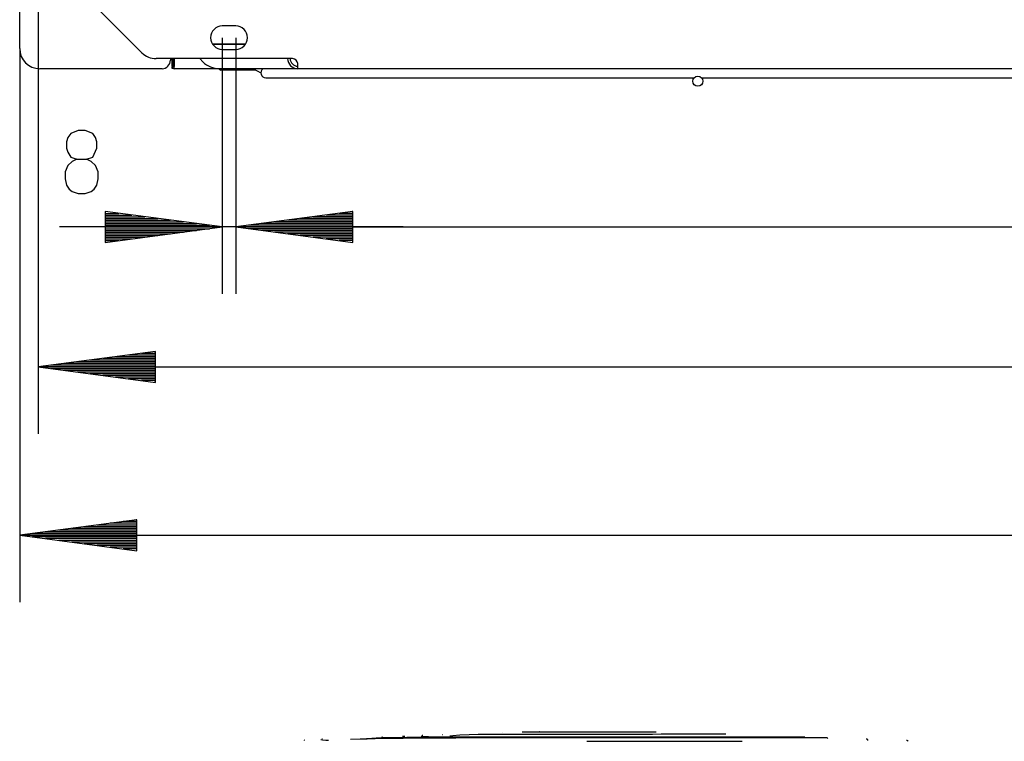
# Model space of a CAD drawing. Units: millimetres. Extents: x -781 to 1211, y -36 to 405.
# Drawn here: x 59 to 102, y 287 to 318 of the extents above; entities that cross this region are included whole.
import ezdxf

# ---------------------------------------------------------------- set-up
doc = ezdxf.new("R2010")
doc.units = ezdxf.units.MM
doc.layers.add('TFR-TRI', color=7, linetype='CONTINUOUS', true_color=0xffffff)

msp = doc.modelspace()

# ---------------------------------------------------------------- linework, layer by layer
at = {"layer": 'TFR-TRI', "linetype": 'Continuous'}
for p, q in [((59.966, 321.56), (59.966, 300.173)), ((59.167, 316.879), (59.167, 321.281)), ((60.221, 320.944), (64.466, 316.699)), ((68.533, 317.859), (67.952, 317.859)), ((67.952, 317.351), (67.952, 306.242)), ((68.533, 317.351), (68.533, 306.242)), ((68.533, 317.351), (68.533, 306.242)), ((59.167, 316.879), (59.167, 292.88)), ((68.953, 317.066), (67.533, 317.066)), ((68.943, 317.051), (67.543, 317.051)), ((67.952, 316.843), (68.533, 316.843)), ((71.001, 316.444), (65.082, 316.444)), ((65.701, 316.444), (65.701, 316.39)), ((65.701, 316.39), (65.701, 316.371)), ((65.774, 316.102), (65.774, 316.444)), ((65.832, 316.102), (65.832, 316.444)), ((65.868, 316.444), (65.868, 316.102)), ((67.11, 316.306), (66.972, 316.444)), ((64.44, 316.008), (60.038, 316.008)), ((65.338, 316.008), (64.44, 316.008)), ((65.774, 316.02), (65.774, 316.079)), ((65.774, 316.079), (65.775, 316.077)), ((65.774, 316.019), (65.774, 316.02)), ((65.776, 316.018), (65.774, 316.019)), ((65.775, 316.077), (65.778, 316.075)), ((65.779, 316.016), (65.776, 316.018)), ((65.778, 316.075), (65.779, 316.075)), ((65.785, 316.015), (65.779, 316.016)), ((65.792, 316.013), (65.785, 316.015)), ((65.801, 316.013), (65.792, 316.013)), ((65.811, 316.012), (65.801, 316.013)), ((65.822, 316.011), (65.811, 316.012)), ((65.834, 316.011), (65.822, 316.011)), ((65.846, 316.011), (65.834, 316.011)), ((65.853, 316.069), (65.868, 316.069)), ((65.868, 316.036), (65.868, 316.102)), ((65.868, 316.008), (65.868, 316.036)), ((67.829, 316.008), (65.868, 316.008)), ((67.834, 315.971), (67.808, 315.997)), ((71.219, 316.008), (67.828, 316.008)), ((68.066, 315.95), (67.885, 315.95)), ((68.494, 315.95), (68.066, 315.95)), ((69.408, 315.95), (68.494, 315.95)), ((69.307, 316.008), (69.622, 315.827)), ((71.219, 316.072), (71.219, 316.226)), ((71.219, 316.008), (71.219, 316.072)), ((144.4, 316.008), (71.219, 316.008)), ((69.839, 315.609), (70.052, 315.609)), ((70.052, 315.609), (70.565, 315.609)), ((70.565, 315.609), (88.408, 315.609)), ((88.733, 315.609), (107.647, 315.609)), ((61.258, 313.018), (61.197, 312.837)), ((61.379, 313.2), (61.258, 313.018)), ((61.704, 313.321), (61.379, 313.2)), ((62.008, 313.321), (61.704, 313.321)), ((62.332, 313.2), (62.008, 313.321)), ((62.454, 313.018), (62.332, 313.2)), ((62.514, 312.837), (62.454, 313.018)), ((61.197, 312.837), (61.197, 312.564)), ((61.197, 312.564), (61.258, 312.383)), ((62.332, 312.171), (62.514, 312.564)), ((62.514, 312.564), (62.514, 312.837)), ((61.258, 312.383), (61.379, 312.171)), ((61.379, 312.171), (61.643, 312.08)), ((61.643, 312.08), (61.44, 311.99)), ((61.643, 312.08), (62.069, 312.08)), ((62.069, 312.08), (62.332, 312.171)), ((62.271, 311.99), (62.069, 312.08)), ((61.258, 311.808), (61.136, 311.536)), ((61.44, 311.99), (61.258, 311.808)), ((62.454, 311.808), (62.271, 311.99)), ((62.575, 311.536), (62.454, 311.808)), ((61.136, 311.536), (61.136, 311.233)), ((61.136, 311.233), (61.197, 310.961)), ((62.514, 310.961), (62.575, 311.233)), ((62.575, 311.233), (62.575, 311.536)), ((61.197, 310.961), (61.319, 310.78)), ((61.319, 310.78), (61.44, 310.689)), ((62.271, 310.689), (62.393, 310.78)), ((62.393, 310.78), (62.514, 310.961)), ((61.44, 310.689), (61.704, 310.598)), ((61.704, 310.598), (62.008, 310.598)), ((62.008, 310.598), (62.271, 310.689)), ((67.952, 309.146), (62.87, 309.815)), ((62.87, 309.815), (62.87, 308.477)), ((62.87, 309.81), (62.909, 309.81)), ((62.87, 309.81), (62.909, 309.81)), ((62.87, 309.736), (63.47, 309.736)), ((62.87, 309.662), (64.03, 309.662)), ((62.87, 309.589), (64.59, 309.589)), ((62.87, 309.515), (65.15, 309.515)), ((73.615, 309.815), (68.533, 309.146)), ((73.615, 309.815), (68.533, 309.146)), ((73.615, 309.515), (71.334, 309.515)), ((73.615, 309.515), (71.334, 309.515)), ((73.615, 309.589), (71.894, 309.589)), ((73.615, 309.589), (71.894, 309.589)), ((73.615, 309.662), (72.455, 309.662)), ((73.615, 309.662), (72.455, 309.662)), ((73.615, 309.736), (73.015, 309.736)), ((73.615, 309.736), (73.015, 309.736)), ((73.615, 309.81), (73.575, 309.81)), ((73.615, 309.81), (73.575, 309.81)), ((73.615, 309.81), (73.575, 309.81)), ((73.615, 309.81), (73.575, 309.81)), ((73.615, 308.477), (73.615, 309.815)), ((73.615, 308.477), (73.615, 309.815)), ((75.793, 309.146), (60.893, 309.146)), ((62.87, 309.441), (65.711, 309.441)), ((62.87, 309.367), (66.271, 309.367)), ((62.87, 309.294), (66.831, 309.294)), ((62.87, 309.22), (67.392, 309.22)), ((62.87, 308.477), (67.952, 309.146)), ((62.87, 309.146), (67.952, 309.146)), ((62.87, 309.146), (67.952, 309.146)), ((62.87, 309.072), (67.392, 309.072)), ((68.533, 309.146), (73.615, 308.477)), ((73.615, 309.146), (68.533, 309.146)), ((73.615, 309.146), (68.533, 309.146)), ((68.533, 309.146), (147.086, 309.146)), ((68.533, 309.146), (73.615, 308.477)), ((73.615, 309.146), (68.533, 309.146)), ((73.615, 309.146), (68.533, 309.146)), ((73.615, 309.22), (69.093, 309.22)), ((73.615, 309.22), (69.093, 309.22)), ((73.615, 309.072), (69.093, 309.072)), ((73.615, 309.072), (69.093, 309.072)), ((73.615, 309.294), (69.653, 309.294)), ((73.615, 309.294), (69.653, 309.294)), ((73.615, 309.367), (70.213, 309.367)), ((73.615, 309.367), (70.213, 309.367)), ((73.615, 309.441), (70.774, 309.441)), ((73.615, 309.441), (70.774, 309.441)), ((62.87, 308.999), (66.831, 308.999)), ((62.87, 308.925), (66.271, 308.925)), ((62.87, 308.851), (65.711, 308.851)), ((62.87, 308.777), (65.15, 308.777)), ((62.87, 308.704), (64.59, 308.704)), ((73.615, 308.999), (69.653, 308.999)), ((73.615, 308.999), (69.653, 308.999)), ((73.615, 308.925), (70.213, 308.925)), ((73.615, 308.925), (70.213, 308.925)), ((73.615, 308.851), (70.774, 308.851)), ((73.615, 308.851), (70.774, 308.851)), ((73.615, 308.777), (71.334, 308.777)), ((73.615, 308.777), (71.334, 308.777)), ((73.615, 308.704), (71.894, 308.704)), ((73.615, 308.704), (71.894, 308.704)), ((62.87, 308.63), (64.03, 308.63)), ((62.87, 308.556), (63.47, 308.556)), ((62.87, 308.482), (62.909, 308.482)), ((62.87, 308.482), (62.909, 308.482)), ((73.615, 308.63), (72.455, 308.63)), ((73.615, 308.63), (72.455, 308.63)), ((73.615, 308.556), (73.015, 308.556)), ((73.615, 308.556), (73.015, 308.556)), ((73.615, 308.482), (73.575, 308.482)), ((73.615, 308.482), (73.575, 308.482)), ((73.615, 308.482), (73.575, 308.482)), ((73.615, 308.482), (73.575, 308.482)), ((65.048, 303.746), (59.966, 303.077)), ((65.048, 303.519), (63.327, 303.519)), ((65.048, 303.593), (63.888, 303.593)), ((65.048, 303.667), (64.448, 303.667)), ((65.048, 303.74), (65.008, 303.74)), ((65.048, 303.74), (65.008, 303.74)), ((65.048, 302.408), (65.048, 303.746)), ((65.048, 303.15), (60.526, 303.15)), ((65.048, 303.224), (61.086, 303.224)), ((65.048, 303.298), (61.647, 303.298)), ((65.048, 303.372), (62.207, 303.372)), ((65.048, 303.445), (62.767, 303.445)), ((59.966, 303.077), (155.653, 303.077)), ((59.966, 303.077), (65.048, 302.408)), ((65.048, 303.077), (59.966, 303.077)), ((65.048, 303.077), (59.966, 303.077)), ((65.048, 303.003), (60.526, 303.003)), ((65.048, 302.929), (61.086, 302.929)), ((65.048, 302.855), (61.647, 302.855)), ((65.048, 302.782), (62.207, 302.782)), ((65.048, 302.708), (62.767, 302.708)), ((65.048, 302.634), (63.327, 302.634)), ((65.048, 302.56), (63.888, 302.56)), ((65.048, 302.486), (64.448, 302.486)), ((65.048, 302.413), (65.008, 302.413)), ((65.048, 302.413), (65.008, 302.413)), ((64.249, 296.453), (59.167, 295.784)), ((64.249, 296.301), (63.089, 296.301)), ((64.249, 296.374), (63.649, 296.374)), ((64.249, 296.448), (64.21, 296.448)), ((64.249, 296.448), (64.21, 296.448)), ((64.249, 295.115), (64.249, 296.453)), ((64.249, 295.858), (59.728, 295.858)), ((64.249, 295.932), (60.288, 295.932)), ((64.249, 296.006), (60.848, 296.006)), ((64.249, 296.079), (61.408, 296.079)), ((64.249, 296.153), (61.969, 296.153)), ((64.249, 296.227), (62.529, 296.227)), ((59.167, 295.784), (156.451, 295.784)), ((59.167, 295.784), (64.249, 295.115)), ((64.249, 295.784), (59.167, 295.784)), ((64.249, 295.784), (59.167, 295.784)), ((64.249, 295.711), (59.728, 295.711)), ((64.249, 295.637), (60.288, 295.637)), ((64.249, 295.563), (60.848, 295.563)), ((64.249, 295.489), (61.408, 295.489)), ((64.249, 295.416), (61.969, 295.416)), ((64.249, 295.342), (62.529, 295.342)), ((64.249, 295.268), (63.089, 295.268)), ((64.249, 295.194), (63.649, 295.194)), ((64.249, 295.12), (64.21, 295.12)), ((64.249, 295.12), (64.21, 295.12)), ((71.48, 286.911), (71.514, 286.908)), ((72.219, 286.928), (72.299, 286.915)), ((72.265, 286.959), (72.298, 286.959)), ((72.299, 286.915), (72.435, 286.902)), ((72.435, 286.902), (72.56, 286.894)), ((73.923, 286.941), (73.509, 286.924)), ((74.226, 286.951), (73.923, 286.941)), ((74.439, 286.976), (74.203, 286.957)), ((74.58, 286.959), (74.226, 286.951)), ((74.626, 286.986), (74.439, 286.976)), ((74.954, 286.967), (74.58, 286.959)), ((74.849, 286.995), (74.626, 286.986)), ((75.346, 287.009), (74.849, 286.995)), ((74.872, 287.051), (74.893, 287.051)), ((75.369, 286.974), (74.954, 286.967)), ((75.957, 287.018), (75.346, 287.009)), ((75.789, 286.979), (75.369, 286.974)), ((75.759, 287.076), (75.866, 287.074)), ((76.241, 286.984), (75.789, 286.979)), ((76.568, 287.022), (75.957, 287.018)), ((76.685, 286.987), (76.241, 286.984)), ((77.253, 287.025), (76.568, 287.022)), ((76.571, 287.082), (76.636, 287.073)), ((76.617, 287.111), (76.648, 287.111)), ((76.636, 287.073), (76.742, 287.065)), ((77.154, 286.99), (76.685, 286.987)), ((76.742, 287.065), (76.895, 287.057)), ((76.895, 287.057), (77.09, 287.05)), ((77.09, 287.05), (77.249, 287.044)), ((77.604, 286.992), (77.154, 286.99)), ((77.879, 287.026), (77.253, 287.025)), ((77.49, 287.141), (77.503, 287.141)), ((78.073, 286.994), (77.604, 286.992)), ((77.939, 287.093), (77.816, 287.081)), ((78.547, 287.027), (77.879, 287.026)), ((78.254, 287.116), (77.939, 287.093)), ((78.923, 286.996), (78.073, 286.994)), ((78.654, 287.134), (78.254, 287.116)), ((79.128, 287.027), (78.547, 287.027)), ((79.051, 287.143), (78.654, 287.134)), ((79.816, 286.997), (78.923, 286.996)), ((79.502, 287.146), (79.051, 287.143)), ((79.732, 287.027), (79.128, 287.027)), ((79.205, 287.177), (79.204, 287.167)), ((79.898, 287.147), (79.502, 287.146)), ((80.333, 287.028), (79.732, 287.027)), ((80.547, 286.997), (79.816, 286.997)), ((80.324, 287.148), (79.898, 287.147)), ((80.094, 287.233), (80.098, 287.233)), ((80.693, 287.148), (80.324, 287.148)), ((80.95, 287.028), (80.333, 287.028)), ((81.295, 286.998), (80.547, 286.997)), ((81.077, 287.149), (80.693, 287.148)), ((80.947, 287.257), (81.11, 287.257)), ((81.579, 287.028), (80.95, 287.028)), ((81.477, 287.149), (81.077, 287.149)), ((81.11, 287.257), (81.581, 287.257)), ((81.919, 286.998), (81.295, 286.998)), ((81.887, 287.149), (81.477, 287.149)), ((82.219, 287.029), (81.579, 287.028)), ((81.581, 287.257), (82.306, 287.257)), ((81.715, 287.26), (81.707, 287.257)), ((81.723, 287.261), (81.715, 287.26)), ((82.754, 287.15), (81.887, 287.149)), ((82.55, 286.998), (81.919, 286.998)), ((82.865, 287.029), (82.219, 287.029)), ((82.306, 287.257), (83.205, 287.257)), ((83.194, 286.999), (82.55, 286.998)), ((83.641, 287.151), (82.754, 287.15)), ((83.515, 287.029), (82.865, 287.029)), ((83.84, 286.999), (83.194, 286.999)), ((83.205, 287.257), (84.176, 287.257)), ((84.167, 287.03), (83.515, 287.029)), ((84.531, 287.152), (83.641, 287.151)), ((84.5, 286.999), (83.84, 286.999)), ((84.816, 287.03), (84.167, 287.03)), ((84.176, 287.257), (85.111, 287.257)), ((85.158, 287), (84.5, 286.999)), ((85.402, 287.152), (84.531, 287.152)), ((85.483, 287.03), (84.816, 287.03)), ((85.111, 287.257), (85.905, 287.257)), ((85.824, 287), (85.158, 287)), ((85.816, 287.153), (85.402, 287.152)), ((86.141, 287.031), (85.483, 287.03)), ((86.219, 287.153), (85.816, 287.153)), ((86.481, 287), (85.824, 287)), ((85.905, 287.257), (86.534, 287.257)), ((86.923, 287.031), (86.141, 287.031)), ((86.607, 287.153), (86.219, 287.153)), ((87.142, 287.001), (86.481, 287)), ((86.534, 287.257), (86.755, 287.257)), ((86.981, 287.154), (86.607, 287.153)), ((87.682, 287.031), (86.923, 287.031)), ((87.413, 287.154), (86.981, 287.154)), ((87.789, 287.001), (87.142, 287.001)), ((87.818, 287.154), (87.413, 287.154)), ((88.551, 287.032), (87.682, 287.031)), ((88.529, 287.001), (87.789, 287.001)), ((88.284, 287.155), (87.818, 287.154)), ((88.696, 287.155), (88.284, 287.155)), ((89.239, 287.002), (88.529, 287.001)), ((89.371, 287.032), (88.551, 287.032)), ((89.112, 287.156), (88.696, 287.155)), ((89.434, 287.157), (89.112, 287.156)), ((90.063, 287.002), (89.239, 287.002)), ((89.806, 287.033), (89.371, 287.032)), ((89.571, 287.157), (89.434, 287.157)), ((89.675, 287.157), (89.571, 287.157)), ((89.75, 287.157), (89.675, 287.157)), ((89.785, 287.158), (89.75, 287.157)), ((90.221, 287.033), (89.806, 287.033)), ((90.828, 287.003), (90.063, 287.002)), ((90.641, 287.033), (90.221, 287.033)), ((91.035, 287.034), (90.641, 287.033)), ((91.234, 287.003), (90.828, 287.003)), ((91.424, 287.034), (91.035, 287.034)), ((91.618, 287.003), (91.234, 287.003)), ((91.78, 287.034), (91.424, 287.034)), ((92.006, 287.003), (91.618, 287.003)), ((92.12, 287.034), (91.78, 287.034)), ((92.365, 287.004), (92.006, 287.003)), ((92.419, 287.035), (92.12, 287.034)), ((92.718, 287.004), (92.365, 287.004)), ((92.689, 287.035), (92.419, 287.035)), ((92.908, 287.035), (92.689, 287.035)), ((93.035, 287.004), (92.718, 287.004)), ((93.084, 287.036), (92.908, 287.035)), ((93.33, 287.005), (93.035, 287.004)), ((93.203, 287.036), (93.084, 287.036)), ((93.582, 287.005), (93.33, 287.005)), ((93.799, 287.005), (93.582, 287.005)), ((93.964, 287.005), (93.799, 287.005)), ((94.08, 287.006), (93.964, 287.005)), ((94.136, 287.006), (94.08, 287.006)), ((94.146, 287.006), (94.132, 287.006)), ((94.16, 287.004), (94.146, 287.006)), ((94.174, 286.999), (94.16, 287.004)), ((94.187, 286.991), (94.174, 286.999)), ((94.204, 286.974), (94.187, 286.991)), ((95.883, 286.946), (95.87, 286.945)), ((95.896, 286.944), (95.883, 286.946)), ((95.909, 286.939), (95.896, 286.944)), ((95.921, 286.931), (95.909, 286.939)), ((95.931, 286.92), (95.921, 286.931)), ((95.939, 286.908), (95.931, 286.92)), ((95.945, 286.889), (95.939, 286.908)), ((97.628, 286.885), (97.614, 286.884)), ((97.641, 286.883), (97.628, 286.885)), ((97.655, 286.877), (97.641, 286.883)), ((97.668, 286.869), (97.655, 286.877)), ((97.684, 286.852), (97.668, 286.869)), ((83.756, 286.854), (83.992, 286.854)), ((83.992, 286.854), (84.227, 286.854)), ((84.227, 286.854), (84.999, 286.854)), ((84.999, 286.854), (85.765, 286.855)), ((85.765, 286.855), (86.718, 286.855)), ((86.718, 286.855), (87.644, 286.856)), ((87.644, 286.856), (88.166, 286.856)), ((88.166, 286.856), (88.674, 286.856)), ((88.674, 286.856), (89.212, 286.856)), ((89.212, 286.856), (89.731, 286.857)), ((89.731, 286.857), (90.495, 286.857))]:
    msp.add_line(p, q, dxfattribs=at)
msp.add_circle((88.57, 315.464), 0.218, dxfattribs=at)
for centre, radius, start, end in [((67.952, 317.351), 0.508, 90, 270), ((68.533, 317.351), 0.508, 270, 90), ((60.038, 316.879), 0.871, 180, 270), ((65.082, 317.315), 0.871, 225, 270), ((65.338, 316.371), 0.363, 270, 0), ((71.219, 316.444), 0.436, 180, 270), ((71.219, 316.444), 0.327, 180, 270), ((71.001, 316.226), 0.218, 0, 90), ((65.868, 316.102), 0.0944, 180, 270), ((65.868, 316.102), 0.0363, 180, 270), ((67.828, 317.024), 1.016, 225, 270), ((67.782, 315.972), 0.0363, 45, 90), ((67.885, 316.023), 0.0726, 225, 270), ((69.839, 315.827), 0.218, 123.5587, 270)]:
    msp.add_arc(centre, radius, start, end, dxfattribs=at)

doc.saveas('drawing.dxf')
